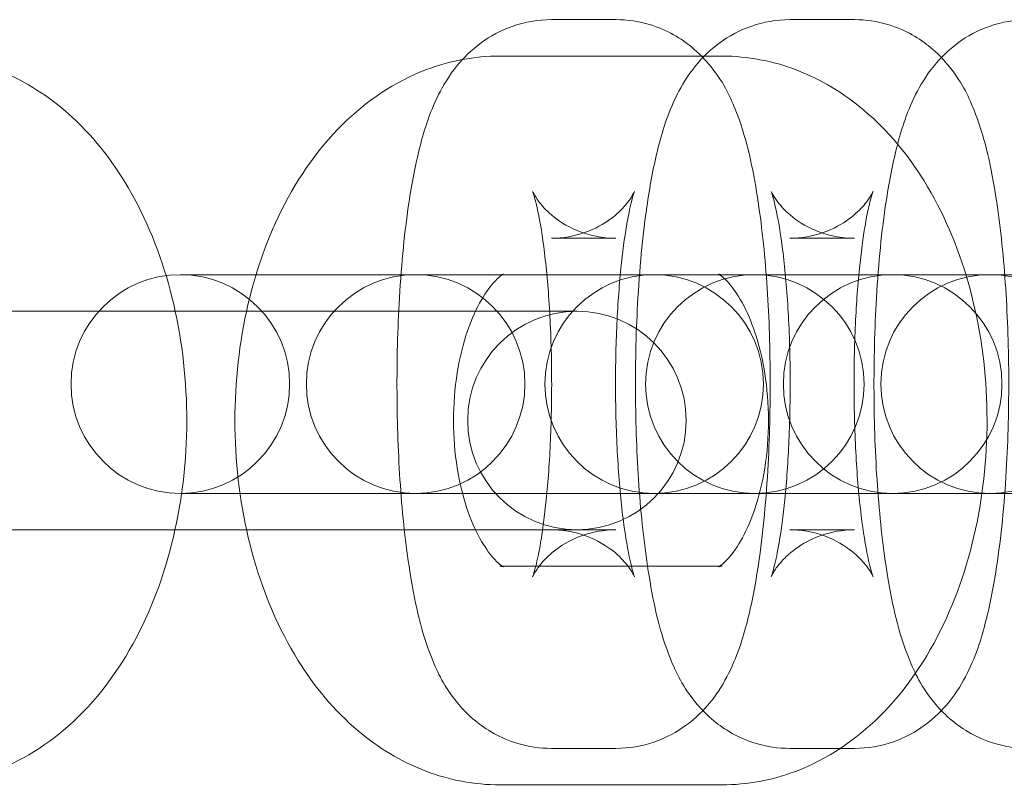
# Model space of a CAD drawing. Units: millimetres. Extents: x 6830 to 13376, y -4706 to 2788.
# Drawn here: x 7671 to 7698, y -973 to -952 of the extents above; entities that cross this region are included whole.
import ezdxf

# ---------------------------------------------------------------- set-up
doc = ezdxf.new("R2010")
doc.units = ezdxf.units.MM

# ---------------------------------------------------------------- blocks, each defined once
blk = doc.blocks.new('A$C1ef62b31')
at = {"color": 0, "linetype": 'Continuous', "lineweight": 0}
for p, q in [((-1479.048, -743.556), (-1480.817, -743.556)), ((-1472.5, -743.556), (-1474.27, -743.556)), ((-1482.233, -744.556), (-1476.129, -744.556)), ((-1479.048, -749.556), (-1480.817, -749.556)), ((-1472.5, -749.556), (-1474.27, -749.556)), ((-1477.113, -750.556), (-1491.003, -750.556)), ((-1477.113, -750.556), (-1475.344, -750.556)), ((-1475.233, -750.556), (-1475.344, -750.556)), ((-1470.654, -750.556), (-1475.233, -750.556)), ((-1470.654, -750.556), (-1468.884, -750.556)), ((-1468.774, -750.556), (-1468.884, -750.556)), ((-1464.106, -750.556), (-1468.774, -750.556)), ((-1487.673, -751.556), (-1500.219, -751.556)), ((-1481.57, -751.556), (-1487.673, -751.556)), ((-1480.115, -751.556), (-1481.57, -751.556)), ((-1491.003, -756.556), (-1477.113, -756.556)), ((-1477.113, -756.556), (-1475.344, -756.556)), ((-1475.344, -756.556), (-1475.233, -756.556)), ((-1475.233, -756.556), (-1470.654, -756.556)), ((-1470.654, -756.556), (-1468.884, -756.556)), ((-1468.884, -756.556), (-1468.774, -756.556)), ((-1468.774, -756.556), (-1464.106, -756.556)), ((-1500.219, -757.556), (-1487.673, -757.556)), ((-1481.57, -757.556), (-1487.673, -757.556)), ((-1481.57, -757.556), (-1480.817, -757.556)), ((-1480.817, -757.556), (-1479.048, -757.556)), ((-1474.27, -757.556), (-1472.5, -757.556)), ((-1476.129, -758.556), (-1482.233, -758.556)), ((-1480.817, -763.556), (-1479.048, -763.556)), ((-1474.27, -763.556), (-1472.5, -763.556)), ((-1476.129, -764.556), (-1482.233, -764.556))]:
    blk.add_line(p, q, dxfattribs=at)
for centre, start, end in [((-1491.003, -753.556), 90, 270), ((-1491.003, -753.556), 270, 90), ((-1484.544, -753.556), 90, 270), ((-1484.544, -753.556), 270, 90), ((-1477.996, -753.556), 90, 270), ((-1475.233, -753.556), 90, 270), ((-1477.996, -753.556), 270, 90), ((-1475.233, -753.556), 270, 90), ((-1471.448, -753.556), 90, 270), ((-1468.774, -753.556), 90, 270), ((-1471.448, -753.556), 270, 90), ((-1468.774, -753.556), 270, 90), ((-1480.115, -754.556), 90, 270), ((-1480.115, -754.556), 270, 90)]:
    blk.add_arc(centre, 3, start, end, dxfattribs=at)
for points, knots in [([(-1480.817, -743.556), (-1481.185, -743.556), (-1481.549, -743.623), (-1482.212, -743.85), (-1482.501, -744.015), (-1483.028, -744.396), (-1483.236, -744.613), (-1483.641, -745.108), (-1483.79, -745.369), (-1484.184, -746.156), (-1484.325, -746.634), (-1484.572, -747.636), (-1484.666, -748.146), (-1484.863, -749.511), (-1484.947, -750.411), (-1485.044, -752.204), (-1485.062, -753.085), (-1485.046, -754.821), (-1485.012, -755.675), (-1484.89, -757.32), (-1484.801, -758.106), (-1484.546, -759.648), (-1484.393, -760.359), (-1483.942, -761.472), (-1483.77, -761.863), (-1483.237, -762.493), (-1483.09, -762.646), (-1482.62, -763.032), (-1482.236, -763.274), (-1481.455, -763.507), (-1481.137, -763.556), (-1480.817, -763.556)], [0, 0, 0, 0, 0.060554, 0.060554, 0.127249, 0.127249, 0.212632, 0.212632, 0.339466, 0.339466, 0.623116, 0.623116, 0.885131, 0.885131, 1.275471, 1.275471, 1.6243, 1.6243, 1.967886, 1.967886, 2.321882, 2.321882, 2.729951, 2.729951, 2.935772, 2.935772, 2.996986, 2.996986, 3.088898, 3.088898, 3.141593, 3.141593, 3.141593, 3.141593]), ([(-1479.048, -763.556), (-1478.681, -763.556), (-1478.316, -763.49), (-1477.653, -763.263), (-1477.364, -763.098), (-1476.837, -762.717), (-1476.629, -762.5), (-1476.224, -762.005), (-1476.075, -761.744), (-1475.681, -760.957), (-1475.54, -760.479), (-1475.293, -759.477), (-1475.199, -758.967), (-1475.002, -757.602), (-1474.918, -756.702), (-1474.821, -754.909), (-1474.803, -754.028), (-1474.819, -752.292), (-1474.853, -751.438), (-1474.976, -749.793), (-1475.064, -749.007), (-1475.319, -747.465), (-1475.472, -746.754), (-1475.923, -745.641), (-1476.095, -745.25), (-1476.628, -744.62), (-1476.775, -744.467), (-1477.245, -744.081), (-1477.629, -743.839), (-1478.41, -743.606), (-1478.728, -743.556), (-1479.048, -743.556)], [3.141593, 3.141593, 3.141593, 3.141593, 3.202147, 3.202147, 3.268841, 3.268841, 3.354225, 3.354225, 3.481059, 3.481059, 3.764709, 3.764709, 4.026723, 4.026723, 4.417064, 4.417064, 4.765893, 4.765893, 5.109479, 5.109479, 5.463475, 5.463475, 5.871543, 5.871543, 6.077364, 6.077364, 6.138579, 6.138579, 6.230491, 6.230491, 6.283185, 6.283185, 6.283185, 6.283185]), ([(-1474.27, -743.556), (-1474.637, -743.556), (-1475.001, -743.623), (-1475.665, -743.85), (-1475.953, -744.015), (-1476.48, -744.396), (-1476.688, -744.613), (-1477.094, -745.108), (-1477.242, -745.369), (-1477.637, -746.156), (-1477.777, -746.634), (-1478.024, -747.636), (-1478.118, -748.146), (-1478.316, -749.511), (-1478.399, -750.411), (-1478.496, -752.204), (-1478.515, -753.085), (-1478.498, -754.821), (-1478.464, -755.675), (-1478.342, -757.32), (-1478.253, -758.106), (-1477.999, -759.648), (-1477.846, -760.359), (-1477.394, -761.472), (-1477.223, -761.863), (-1476.689, -762.493), (-1476.542, -762.646), (-1476.073, -763.032), (-1475.688, -763.274), (-1474.907, -763.507), (-1474.589, -763.556), (-1474.27, -763.556)], [0, 0, 0, 0, 0.060554, 0.060554, 0.127249, 0.127249, 0.212632, 0.212632, 0.339466, 0.339466, 0.623116, 0.623116, 0.885131, 0.885131, 1.275471, 1.275471, 1.6243, 1.6243, 1.967886, 1.967886, 2.321882, 2.321882, 2.729951, 2.729951, 2.935772, 2.935772, 2.996986, 2.996986, 3.088898, 3.088898, 3.141593, 3.141593, 3.141593, 3.141593]), ([(-1472.5, -763.556), (-1472.133, -763.556), (-1471.768, -763.49), (-1471.105, -763.263), (-1470.816, -763.098), (-1470.289, -762.717), (-1470.082, -762.5), (-1469.676, -762.005), (-1469.527, -761.744), (-1469.133, -760.957), (-1468.992, -760.479), (-1468.746, -759.477), (-1468.652, -758.967), (-1468.454, -757.602), (-1468.37, -756.702), (-1468.274, -754.909), (-1468.255, -754.028), (-1468.271, -752.292), (-1468.306, -751.438), (-1468.428, -749.793), (-1468.516, -749.007), (-1468.771, -747.465), (-1468.924, -746.754), (-1469.375, -745.641), (-1469.547, -745.25), (-1470.081, -744.62), (-1470.228, -744.467), (-1470.697, -744.081), (-1471.082, -743.839), (-1471.862, -743.606), (-1472.18, -743.556), (-1472.5, -743.556)], [3.141593, 3.141593, 3.141593, 3.141593, 3.202147, 3.202147, 3.268841, 3.268841, 3.354225, 3.354225, 3.481059, 3.481059, 3.764709, 3.764709, 4.026723, 4.026723, 4.417064, 4.417064, 4.765893, 4.765893, 5.109479, 5.109479, 5.463475, 5.463475, 5.871543, 5.871543, 6.077364, 6.077364, 6.138579, 6.138579, 6.230491, 6.230491, 6.283185, 6.283185, 6.283185, 6.283185]), ([(-1467.722, -743.556), (-1468.089, -743.556), (-1468.454, -743.623), (-1469.117, -743.85), (-1469.406, -744.015), (-1469.933, -744.396), (-1470.14, -744.613), (-1470.546, -745.108), (-1470.695, -745.369), (-1471.089, -746.156), (-1471.229, -746.634), (-1471.476, -747.636), (-1471.57, -748.146), (-1471.768, -749.511), (-1471.852, -750.411), (-1471.948, -752.204), (-1471.967, -753.085), (-1471.951, -754.821), (-1471.916, -755.675), (-1471.794, -757.32), (-1471.706, -758.106), (-1471.451, -759.648), (-1471.298, -760.359), (-1470.847, -761.472), (-1470.675, -761.863), (-1470.141, -762.493), (-1469.994, -762.646), (-1469.525, -763.032), (-1469.14, -763.274), (-1468.36, -763.507), (-1468.041, -763.556), (-1467.722, -763.556)], [0, 0, 0, 0, 0.060554, 0.060554, 0.127249, 0.127249, 0.212632, 0.212632, 0.339466, 0.339466, 0.623116, 0.623116, 0.885131, 0.885131, 1.275471, 1.275471, 1.6243, 1.6243, 1.967886, 1.967886, 2.321882, 2.321882, 2.729951, 2.729951, 2.935772, 2.935772, 2.996986, 2.996986, 3.088898, 3.088898, 3.141593, 3.141593, 3.141593, 3.141593]), ([(-1497.808, -744.548), (-1497.109, -744.585), (-1496.423, -744.755), (-1495.11, -745.328), (-1494.496, -745.749), (-1493.316, -746.839), (-1492.786, -747.542), (-1491.854, -749.19), (-1491.484, -750.159), (-1490.975, -752.207), (-1490.841, -753.288), (-1490.815, -755.447), (-1490.922, -756.525), (-1491.381, -758.605), (-1491.732, -759.608), (-1492.699, -761.435), (-1493.31, -762.266), (-1494.743, -763.531), (-1495.524, -764.005), (-1497.036, -764.478), (-1497.717, -764.568), (-1498.391, -764.533)], [0.031754, 0.031754, 0.031754, 0.031754, 0.260261, 0.260261, 0.513356, 0.513356, 0.823209, 0.823209, 1.183456, 1.183456, 1.551614, 1.551614, 1.917064, 1.917064, 2.284857, 2.284857, 2.647508, 2.647508, 2.952851, 2.952851, 3.173346, 3.173346, 3.173346, 3.173346]), ([(-1482.233, -764.556), (-1482.931, -764.556), (-1483.627, -764.422), (-1484.958, -763.916), (-1485.581, -763.53), (-1486.783, -762.516), (-1487.327, -761.854), (-1488.305, -760.279), (-1488.703, -759.339), (-1489.278, -757.329), (-1489.446, -756.255), (-1489.538, -754.097), (-1489.464, -753.015), (-1489.073, -750.915), (-1488.756, -749.897), (-1487.861, -748.02), (-1487.285, -747.156), (-1485.905, -745.793), (-1485.133, -745.26), (-1483.613, -744.688), (-1482.924, -744.556), (-1482.233, -744.556)], [3.141593, 3.141593, 3.141593, 3.141593, 3.369712, 3.369712, 3.617227, 3.617227, 3.918196, 3.918196, 4.274168, 4.274168, 4.642659, 4.642659, 5.00822, 5.00822, 5.375511, 5.375511, 5.740874, 5.740874, 6.057341, 6.057341, 6.283185, 6.283185, 6.283185, 6.283185]), ([(-1476.129, -744.556), (-1475.431, -744.556), (-1474.735, -744.691), (-1473.404, -745.197), (-1472.78, -745.583), (-1471.579, -746.597), (-1471.035, -747.259), (-1470.057, -748.834), (-1469.659, -749.774), (-1469.084, -751.784), (-1468.916, -752.858), (-1468.824, -755.015), (-1468.898, -756.098), (-1469.289, -758.198), (-1469.606, -759.216), (-1470.501, -761.092), (-1471.077, -761.957), (-1472.457, -763.32), (-1473.229, -763.853), (-1474.748, -764.425), (-1475.438, -764.556), (-1476.129, -764.556)], [6.283185, 6.283185, 6.283185, 6.283185, 6.511304, 6.511304, 6.75882, 6.75882, 7.059788, 7.059788, 7.41576, 7.41576, 7.784252, 7.784252, 8.149813, 8.149813, 8.517103, 8.517103, 8.882467, 8.882467, 9.198933, 9.198933, 9.424778, 9.424778, 9.424778, 9.424778]), ([(-1479.048, -757.556), (-1479.372, -757.556), (-1479.692, -757.617), (-1480.254, -757.814), (-1480.486, -757.95), (-1480.856, -758.221), (-1480.985, -758.354), (-1481.169, -758.569), (-1481.224, -758.652), (-1481.301, -758.777), (-1481.319, -758.816), (-1481.338, -758.856), (-1481.332, -758.846), (-1481.304, -758.766), (-1481.276, -758.677), (-1481.204, -758.391), (-1481.157, -758.167), (-1481.055, -757.569), (-1481.002, -757.17), (-1480.907, -756.231), (-1480.867, -755.677), (-1480.815, -754.49), (-1480.805, -753.853), (-1480.816, -752.584), (-1480.839, -751.952), (-1480.914, -750.785), (-1480.966, -750.247), (-1481.083, -749.354), (-1481.147, -748.987), (-1481.256, -748.501), (-1481.304, -748.345), (-1481.338, -748.253), (-1481.34, -748.258), (-1481.277, -748.375), (-1481.234, -748.451), (-1481.075, -748.659), (-1480.971, -748.781), (-1480.641, -749.06), (-1480.414, -749.219), (-1479.826, -749.462), (-1479.478, -749.546), (-1479.095, -749.556), (-1479.072, -749.556), (-1479.048, -749.556)], [3.141593, 3.141593, 3.141593, 3.141593, 3.203425, 3.203425, 3.270406, 3.270406, 3.345418, 3.345418, 3.421654, 3.421654, 3.505153, 3.505153, 3.609712, 3.609712, 3.752287, 3.752287, 3.947246, 3.947246, 4.192818, 4.192818, 4.471034, 4.471034, 4.764139, 4.764139, 5.060402, 5.060402, 5.349582, 5.349582, 5.615422, 5.615422, 5.828024, 5.828024, 5.965592, 5.965592, 6.05704, 6.05704, 6.134218, 6.134218, 6.20998, 6.20998, 6.278631, 6.278631, 6.283185, 6.283185, 6.283185, 6.283185]), ([(-1480.817, -749.556), (-1480.493, -749.556), (-1480.173, -749.496), (-1479.611, -749.299), (-1479.379, -749.163), (-1479.009, -748.892), (-1478.88, -748.759), (-1478.696, -748.544), (-1478.642, -748.461), (-1478.564, -748.336), (-1478.546, -748.297), (-1478.527, -748.257), (-1478.533, -748.267), (-1478.561, -748.347), (-1478.589, -748.436), (-1478.661, -748.722), (-1478.708, -748.946), (-1478.81, -749.544), (-1478.863, -749.942), (-1478.958, -750.882), (-1478.998, -751.436), (-1479.05, -752.623), (-1479.06, -753.26), (-1479.049, -754.529), (-1479.026, -755.161), (-1478.951, -756.328), (-1478.899, -756.866), (-1478.782, -757.759), (-1478.718, -758.126), (-1478.609, -758.612), (-1478.561, -758.768), (-1478.528, -758.86), (-1478.525, -758.855), (-1478.588, -758.738), (-1478.631, -758.662), (-1478.79, -758.454), (-1478.895, -758.332), (-1479.224, -758.052), (-1479.451, -757.894), (-1480.039, -757.651), (-1480.387, -757.567), (-1480.77, -757.557), (-1480.794, -757.556), (-1480.817, -757.556)], [0, 0, 0, 0, 0.061833, 0.061833, 0.128813, 0.128813, 0.203825, 0.203825, 0.280062, 0.280062, 0.36356, 0.36356, 0.468119, 0.468119, 0.610694, 0.610694, 0.805653, 0.805653, 1.051226, 1.051226, 1.329442, 1.329442, 1.622546, 1.622546, 1.918809, 1.918809, 2.207989, 2.207989, 2.47383, 2.47383, 2.686431, 2.686431, 2.823999, 2.823999, 2.915447, 2.915447, 2.992625, 2.992625, 3.068387, 3.068387, 3.137039, 3.137039, 3.141593, 3.141593, 3.141593, 3.141593]), ([(-1472.5, -757.556), (-1472.824, -757.556), (-1473.145, -757.617), (-1473.706, -757.814), (-1473.938, -757.95), (-1474.309, -758.221), (-1474.437, -758.354), (-1474.621, -758.569), (-1474.676, -758.652), (-1474.753, -758.777), (-1474.771, -758.816), (-1474.79, -758.856), (-1474.784, -758.846), (-1474.757, -758.766), (-1474.729, -758.677), (-1474.656, -758.391), (-1474.609, -758.167), (-1474.507, -757.569), (-1474.454, -757.17), (-1474.359, -756.231), (-1474.32, -755.677), (-1474.268, -754.49), (-1474.257, -753.853), (-1474.269, -752.584), (-1474.291, -751.952), (-1474.366, -750.785), (-1474.418, -750.247), (-1474.535, -749.354), (-1474.6, -748.987), (-1474.709, -748.501), (-1474.756, -748.345), (-1474.79, -748.253), (-1474.792, -748.258), (-1474.73, -748.375), (-1474.687, -748.451), (-1474.527, -748.659), (-1474.423, -748.781), (-1474.093, -749.06), (-1473.866, -749.219), (-1473.279, -749.462), (-1472.931, -749.546), (-1472.548, -749.556), (-1472.524, -749.556), (-1472.5, -749.556)], [3.141593, 3.141593, 3.141593, 3.141593, 3.203425, 3.203425, 3.270406, 3.270406, 3.345418, 3.345418, 3.421654, 3.421654, 3.505153, 3.505153, 3.609712, 3.609712, 3.752287, 3.752287, 3.947246, 3.947246, 4.192818, 4.192818, 4.471034, 4.471034, 4.764139, 4.764139, 5.060402, 5.060402, 5.349582, 5.349582, 5.615422, 5.615422, 5.828024, 5.828024, 5.965592, 5.965592, 6.05704, 6.05704, 6.134218, 6.134218, 6.20998, 6.20998, 6.278631, 6.278631, 6.283185, 6.283185, 6.283185, 6.283185]), ([(-1474.27, -749.556), (-1473.946, -749.556), (-1473.625, -749.496), (-1473.064, -749.299), (-1472.832, -749.163), (-1472.461, -748.892), (-1472.333, -748.759), (-1472.149, -748.544), (-1472.094, -748.461), (-1472.017, -748.336), (-1471.998, -748.297), (-1471.98, -748.257), (-1471.985, -748.267), (-1472.013, -748.347), (-1472.041, -748.436), (-1472.113, -748.722), (-1472.161, -748.946), (-1472.262, -749.544), (-1472.316, -749.942), (-1472.411, -750.882), (-1472.45, -751.436), (-1472.502, -752.623), (-1472.513, -753.26), (-1472.501, -754.529), (-1472.478, -755.161), (-1472.403, -756.328), (-1472.352, -756.866), (-1472.235, -757.759), (-1472.17, -758.126), (-1472.061, -758.612), (-1472.013, -758.768), (-1471.98, -758.86), (-1471.977, -758.855), (-1472.04, -758.738), (-1472.083, -758.662), (-1472.242, -758.454), (-1472.347, -758.332), (-1472.676, -758.052), (-1472.904, -757.894), (-1473.491, -757.651), (-1473.839, -757.567), (-1474.222, -757.557), (-1474.246, -757.556), (-1474.27, -757.556)], [0, 0, 0, 0, 0.061833, 0.061833, 0.128813, 0.128813, 0.203825, 0.203825, 0.280062, 0.280062, 0.36356, 0.36356, 0.468119, 0.468119, 0.610694, 0.610694, 0.805653, 0.805653, 1.051226, 1.051226, 1.329442, 1.329442, 1.622546, 1.622546, 1.918809, 1.918809, 2.207989, 2.207989, 2.47383, 2.47383, 2.686431, 2.686431, 2.823999, 2.823999, 2.915447, 2.915447, 2.992625, 2.992625, 3.068387, 3.068387, 3.137039, 3.137039, 3.141593, 3.141593, 3.141593, 3.141593]), ([(-1482.233, -758.556), (-1482.165, -758.556), (-1482.109, -758.584), (-1482.175, -758.549), (-1482.281, -758.481), (-1482.529, -758.196), (-1482.654, -758.021), (-1482.904, -757.567), (-1483.028, -757.287), (-1483.246, -756.635), (-1483.339, -756.258), (-1483.469, -755.444), (-1483.504, -755.004), (-1483.505, -754.117), (-1483.47, -753.67), (-1483.335, -752.833), (-1483.236, -752.441), (-1483.004, -751.765), (-1482.872, -751.478), (-1482.613, -751.029), (-1482.487, -750.863), (-1482.28, -750.639), (-1482.199, -750.581), (-1482.113, -750.528), (-1482.132, -750.546), (-1482.198, -750.555), (-1482.215, -750.556), (-1482.233, -750.556)], [3.141593, 3.141593, 3.141593, 3.141593, 3.455752, 3.455752, 3.752307, 3.752307, 3.979041, 3.979041, 4.210831, 4.210831, 4.455634, 4.455634, 4.710969, 4.710969, 4.970243, 4.970243, 5.225545, 5.225545, 5.469721, 5.469721, 5.70031, 5.70031, 5.928103, 5.928103, 6.202522, 6.202522, 6.283185, 6.283185, 6.283185, 6.283185]), ([(-1476.129, -750.556), (-1476.197, -750.556), (-1476.253, -750.529), (-1476.187, -750.564), (-1476.081, -750.632), (-1475.833, -750.917), (-1475.707, -751.092), (-1475.458, -751.546), (-1475.334, -751.826), (-1475.116, -752.478), (-1475.023, -752.855), (-1474.893, -753.669), (-1474.857, -754.109), (-1474.857, -754.996), (-1474.892, -755.443), (-1475.027, -756.28), (-1475.125, -756.672), (-1475.358, -757.348), (-1475.49, -757.635), (-1475.749, -758.084), (-1475.875, -758.25), (-1476.082, -758.474), (-1476.162, -758.532), (-1476.249, -758.585), (-1476.23, -758.566), (-1476.164, -758.558), (-1476.147, -758.556), (-1476.129, -758.556)], [6.283185, 6.283185, 6.283185, 6.283185, 6.597345, 6.597345, 6.8939, 6.8939, 7.120634, 7.120634, 7.352423, 7.352423, 7.597227, 7.597227, 7.852562, 7.852562, 8.111836, 8.111836, 8.367137, 8.367137, 8.611314, 8.611314, 8.841903, 8.841903, 9.069695, 9.069695, 9.344114, 9.344114, 9.424778, 9.424778, 9.424778, 9.424778])]:
    blk.add_open_spline(points, degree=3, knots=knots, dxfattribs=at)

msp = doc.modelspace()

# ---------------------------------------------------------------- block references
msp.add_blockref('A$C1ef62b31', (9166.087, -208.519))

doc.saveas('drawing.dxf')
